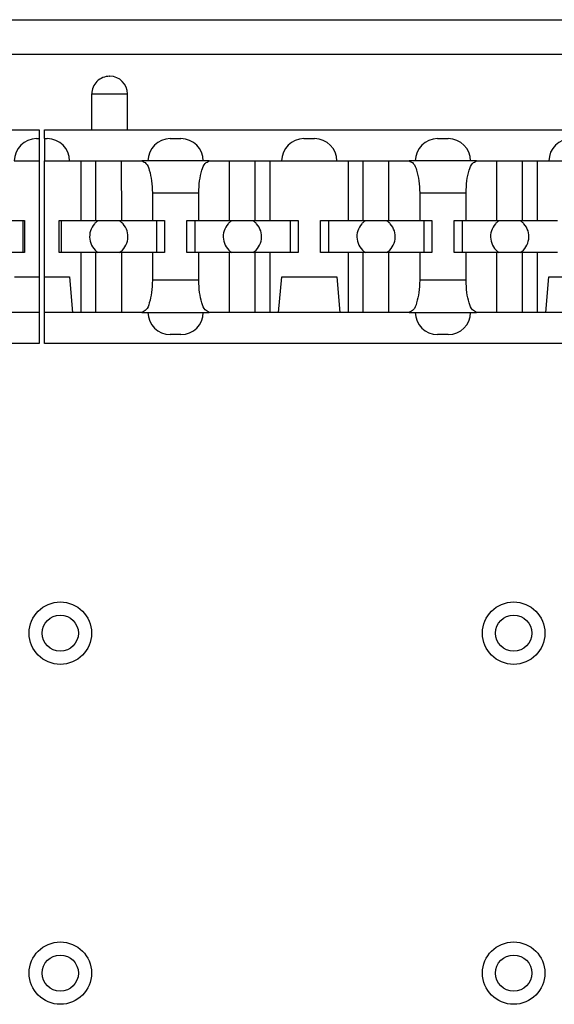
# Model space of a CAD drawing. Units: inches. Extents: x -30.1 to 28.4, y -5.8 to 10.1.
# Drawn here: x 24.7 to 25.3, y -2.3 to -1.2 of the extents above; entities that cross this region are included whole.
import ezdxf

# ---------------------------------------------------------------- set-up
doc = ezdxf.new("R2010")
doc.units = ezdxf.units.IN
doc.header["$MEASUREMENT"] = 0

# ---------------------------------------------------------------- blocks, each defined once
blk = doc.blocks.new('58922-02_4__29', base_point=(24.69798385228777, -2.271932685604005))
at = {"color": 7, "linetype": 'Continuous'}
for centre, radius in [((24.71833232735285, -1.869910208899281), 0.02034847506504889), ((25.22715779880046, -1.869910208899281), 0.02034847506503112), ((24.71833232735285, -2.251584210538962), 0.02034847506508086), ((25.22715779880046, -2.251584210538962), 0.02034847506504889)]:
    blk.add_circle(centre, radius, dxfattribs=at)
blk = doc.blocks.new('58922-02_assy__30', base_point=(23.49798385228777, -2.271932685604005))
blk.add_blockref('58922-02_4__29', (24.69798385228777, -2.271932685604005))
blk = doc.blocks.new('58606-01_110D_block_1__40', base_point=(24.70072669633234, -1.544731337974258))
at = {"color": 7, "linetype": 'Continuous'}
for p, q in [((24.77352669633234, -1.24473109249859), (24.77392669633234, -1.24473109249859)), ((24.75372669633235, -1.304731092498561), (24.75372669633235, -1.264531092498581)), ((24.79372669633234, -1.304731092498561), (24.79372669633234, -1.264531092498577)), ((24.70072669633234, -1.304731337974356), (24.75372669633235, -1.304731092498561)), ((24.70072669633234, -1.314731449239956), (24.70072669633234, -1.304731337974356)), ((24.70072669633234, -1.314731449239956), (24.70372669633235, -1.314731444525557)), ((24.70072669633234, -1.314731449239956), (24.70072669633234, -1.339731472519403)), ((24.75372669633235, -1.304731092498561), (24.79372669633234, -1.304731092498561)), ((24.79372669633234, -1.304731092498561), (25.80172669633234, -1.304731092498529)), ((24.84172669633234, -1.314731444525553), (24.85372669633235, -1.314731444525553)), ((24.99172669633235, -1.314731444525548), (25.00372669633234, -1.314731444525548)), ((25.14172669633235, -1.314731444525546), (25.15372669633234, -1.314731444525546)), ((24.70072669633234, -1.339731472519403), (24.72872669633235, -1.33973144452555)), ((24.70072669633234, -1.469731386968763), (24.70072669633234, -1.339731472519403)), ((24.72872669633235, -1.33973144452555), (24.74165579182447, -1.339731526181294)), ((24.74165579182447, -1.339731526181294), (24.75822669633234, -1.339731358333368)), ((24.74165579182447, -1.406731526181267), (24.74165579182447, -1.339731526181294)), ((24.75822669633234, -1.406731358333341), (24.75822669633234, -1.339731358333368)), ((24.78720216402294, -1.339731357670908), (24.80997107506865, -1.339731543419712)), ((24.78722669633234, -1.406731479909676), (24.78720216402294, -1.339731357670908)), ((24.81672669633234, -1.339731444525541), (24.80997107506865, -1.339731543419712)), ((24.87872669633234, -1.339731444525541), (24.81672669633234, -1.339731444525541)), ((24.885482317596, -1.339731543419712), (24.87872669633234, -1.339731444525541)), ((24.885482317596, -1.339731543419712), (24.90822669633234, -1.339731358333364)), ((24.90822669633234, -1.406731479909672), (24.90822669633234, -1.339731358333364)), ((24.93722669633234, -1.339731479909694), (24.95379760084022, -1.339731526181285)), ((24.93722669633234, -1.406731479909667), (24.93722669633234, -1.339731479909694)), ((24.95379760084022, -1.339731526181285), (24.96672669633235, -1.339731444525537)), ((24.95379760084022, -1.406731526181258), (24.95379760084022, -1.339731526181285)), ((24.96672669633235, -1.339731444525537), (25.02872669633234, -1.339731444525537)), ((25.02872669633234, -1.339731444525537), (25.04165579182446, -1.339731526181285)), ((25.04165579182446, -1.339731526181285), (25.05822669633234, -1.339731358333359)), ((25.04165579182446, -1.406731526181258), (25.04165579182446, -1.339731526181285)), ((25.05822669633234, -1.406731479909667), (25.05822669633234, -1.339731358333359)), ((25.08722669633235, -1.33973147990969), (25.10997107506864, -1.339731543419703)), ((25.08722669633235, -1.406731479909663), (25.08722669633235, -1.33973147990969)), ((25.11672669633234, -1.339731444525535), (25.10997107506864, -1.339731543419703)), ((25.17872669633234, -1.339731444525535), (25.11672669633234, -1.339731444525535)), ((25.18548231759601, -1.339731543419714), (25.17872669633234, -1.339731444525535)), ((25.18548231759601, -1.339731543419714), (25.20822669633235, -1.339731358333357)), ((25.20822669633235, -1.406731479909663), (25.20822669633235, -1.339731358333357)), ((25.23722669633235, -1.339731479909688), (25.25379760084022, -1.339731526181278)), ((25.23722669633235, -1.406731358333328), (25.23722669633235, -1.339731479909688)), ((25.25379760084022, -1.339731526181278), (25.26672669633234, -1.33973144452553)), ((25.25379760084022, -1.406731526181251), (25.25379760084022, -1.339731526181278)), ((25.26672669633234, -1.33973144452553), (25.32872669633235, -1.33973144452553)), ((24.82166818413301, -1.37573157608201), (24.82166818413301, -1.406731576081998)), ((24.87378520853163, -1.406731576081994), (24.87378520853163, -1.37573157608201)), ((25.12166818413301, -1.375731576082003), (25.12166818413301, -1.406731576081989)), ((25.17378520853163, -1.406731576081987), (25.17378520853163, -1.375731576082003)), ((24.71722669633234, -1.406731526181267), (24.71922669633234, -1.406731179597986)), ((24.71722669633234, -1.442731526181251), (24.71722669633234, -1.406731526181267)), ((24.71922669633234, -1.406731179597986), (24.74165579182447, -1.406731526181267)), ((24.71922669633234, -1.406731179597986), (24.71922669633234, -1.44273117959797)), ((24.74165579182447, -1.406731526181267), (24.75822669633234, -1.406731358333341)), ((24.78722669633234, -1.406731479909676), (24.82166818413301, -1.406731576081998)), ((24.82166818413301, -1.406731576081998), (24.82622669633235, -1.406731179597983)), ((24.82622669633235, -1.406731179597983), (24.83522669633234, -1.406731576081998)), ((24.82622669633235, -1.406731179597983), (24.82622669633235, -1.442731179597968)), ((24.83522669633234, -1.406731576081998), (24.83522669633234, -1.442731576081982)), ((24.86022669633234, -1.406731576081994), (24.86922669633234, -1.406731179597983)), ((24.86022669633234, -1.442731576081982), (24.86022669633234, -1.406731576081994)), ((24.86922669633234, -1.406731179597983), (24.87378520853163, -1.406731576081994)), ((24.86922669633234, -1.406731179597983), (24.86922669633234, -1.442731179597968)), ((24.87378520853163, -1.406731576081994), (24.90822669633234, -1.406731479909672)), ((24.93722669633234, -1.406731479909667), (24.95379760084022, -1.406731526181258)), ((24.95379760084022, -1.406731526181258), (24.97622669633234, -1.406731179597979)), ((24.97622669633234, -1.406731179597979), (24.98522669633234, -1.406731526181258)), ((24.97622669633234, -1.406731179597979), (24.97622669633234, -1.442731179597963)), ((24.98522669633234, -1.406731526181258), (24.98522669633234, -1.442731526181242)), ((25.01022669633234, -1.406731526181258), (25.01922669633235, -1.406731179597974)), ((25.01022669633234, -1.442731526181242), (25.01022669633234, -1.406731526181258)), ((25.01922669633235, -1.406731179597974), (25.01922669633235, -1.442731179597963)), ((25.01922669633235, -1.406731179597974), (25.04165579182446, -1.406731526181258)), ((25.04165579182446, -1.406731526181258), (25.05822669633234, -1.406731479909667)), ((25.08722669633235, -1.406731479909663), (25.12166818413301, -1.406731576081989)), ((25.12166818413301, -1.406731576081989), (25.12622669633234, -1.406731179597974)), ((25.12622669633234, -1.406731179597974), (25.13522669633235, -1.406731576081989)), ((25.12622669633234, -1.406731179597974), (25.12622669633234, -1.442731179597959)), ((25.13522669633235, -1.406731576081989), (25.13522669633235, -1.442731576081973)), ((25.16022669633235, -1.406731576081987), (25.16922669633234, -1.40673117959797)), ((25.16022669633235, -1.442731576081973), (25.16022669633235, -1.406731576081987)), ((25.16922669633234, -1.40673117959797), (25.17378520853163, -1.406731576081987)), ((25.16922669633234, -1.40673117959797), (25.16922669633234, -1.442731179597959)), ((25.17378520853163, -1.406731576081987), (25.20822669633235, -1.406731479909663)), ((25.23722669633235, -1.406731358333328), (25.25379760084022, -1.406731526181251)), ((25.25379760084022, -1.406731526181251), (25.27622669633234, -1.40673117959797)), ((24.71922669633234, -1.44273117959797), (24.71722669633234, -1.442731526181251)), ((24.74165579182447, -1.442731526181251), (24.71922669633234, -1.44273117959797)), ((24.75822669633234, -1.442731358333328), (24.74165579182447, -1.442731526181251)), ((24.74165579182447, -1.509731526181221), (24.74165579182447, -1.442731526181251)), ((24.75822669633234, -1.509731358333296), (24.75822669633234, -1.442731358333328)), ((24.82166818413301, -1.442731576081982), (24.78722669633234, -1.442731358333326)), ((24.78722669633234, -1.509731358333296), (24.78722669633234, -1.442731358333326)), ((24.82622669633235, -1.442731179597968), (24.82166818413301, -1.442731576081982)), ((24.82166818413301, -1.442731576081982), (24.82166818413301, -1.473731576081966)), ((24.83522669633234, -1.442731576081982), (24.82622669633235, -1.442731179597968)), ((24.86922669633234, -1.442731179597968), (24.86022669633234, -1.442731576081982)), ((24.87378520853163, -1.442731576081978), (24.86922669633234, -1.442731179597968)), ((24.90825122864175, -1.442731357670865), (24.87378520853163, -1.442731576081978)), ((24.87378520853163, -1.473731576081966), (24.87378520853163, -1.442731576081978)), ((24.90822669633234, -1.509731479909629), (24.90825122864175, -1.442731357670865)), ((24.95379760084022, -1.442731526181242), (24.93722669633234, -1.442731479909656)), ((24.93722669633234, -1.509731358333294), (24.93722669633234, -1.442731479909656)), ((24.97622669633234, -1.442731179597963), (24.95379760084022, -1.442731526181242)), ((24.95379760084022, -1.509731526181219), (24.95379760084022, -1.442731526181242)), ((24.98522669633234, -1.442731526181242), (24.97622669633234, -1.442731179597963)), ((25.01922669633235, -1.442731179597963), (25.01022669633234, -1.442731526181242)), ((25.04165579182446, -1.442731526181242), (25.01922669633235, -1.442731179597963)), ((25.05822669633234, -1.442731479909652), (25.04165579182446, -1.442731526181242)), ((25.04165579182446, -1.509731526181215), (25.04165579182446, -1.442731526181242)), ((25.05822669633234, -1.509731358333289), (25.05822669633234, -1.442731479909652)), ((25.12166818413301, -1.442731576081973), (25.08722669633235, -1.442731358333317)), ((25.08722669633235, -1.509731358333289), (25.08722669633235, -1.442731358333317)), ((25.12622669633234, -1.442731179597959), (25.12166818413301, -1.442731576081973)), ((25.12166818413301, -1.442731576081973), (25.12166818413301, -1.47373157608196)), ((25.13522669633235, -1.442731576081973), (25.12622669633234, -1.442731179597959)), ((25.16922669633234, -1.442731179597959), (25.16022669633235, -1.442731576081973)), ((25.17378520853163, -1.442731576081971), (25.16922669633234, -1.442731179597959)), ((25.20825122864175, -1.442731357670851), (25.17378520853163, -1.442731576081971)), ((25.17378520853163, -1.47373157608196), (25.17378520853163, -1.442731576081971)), ((25.20822669633235, -1.50973147990962), (25.20825122864175, -1.442731357670851)), ((25.25379760084022, -1.442731526181235), (25.23722669633235, -1.442731358333312)), ((25.23722669633235, -1.509731358333285), (25.23722669633235, -1.442731358333312)), ((25.27622669633234, -1.442731179597954), (25.25379760084022, -1.442731526181235)), ((25.25379760084022, -1.509731526181206), (25.25379760084022, -1.442731526181235)), ((24.70072669633234, -1.50973134472401), (24.70072669633234, -1.469731386968763)), ((24.70072669633234, -1.469731386968763), (24.72866504656789, -1.469731526181243)), ((24.72866504656789, -1.469731526181243), (24.73216459310892, -1.509731383793656)), ((24.96328879955573, -1.509731383793647), (24.96678834609679, -1.469731526181234)), ((24.96678834609679, -1.469731526181234), (25.02866504656789, -1.46973152618123)), ((25.02866504656789, -1.46973152618123), (25.03216459310891, -1.509731383793647)), ((25.26328879955572, -1.50973138379364), (25.2667883460968, -1.469731526181227)), ((25.2667883460968, -1.469731526181227), (25.3286650465679, -1.469731526181223)), ((24.73216459310892, -1.509731383793656), (24.70072669633234, -1.50973134472401)), ((24.70072669633234, -1.544731337974258), (24.70072669633234, -1.50973134472401)), ((24.74165579182447, -1.509731526181221), (24.73216459310892, -1.509731383793656)), ((24.75822669633234, -1.509731358333296), (24.74165579182447, -1.509731526181221)), ((24.80997107506865, -1.509731543419655), (24.78722669633234, -1.509731358333296)), ((24.80997107506865, -1.509731543419655), (24.81672669633234, -1.509731444525474)), ((24.81672669633234, -1.509731444525474), (24.87872669633234, -1.509731444525474)), ((24.87872669633234, -1.509731444525474), (24.88548231759604, -1.509731543419666)), ((24.90822669633234, -1.509731479909629), (24.88548231759604, -1.509731543419666)), ((24.95379760084022, -1.509731526181219), (24.93722669633234, -1.509731358333294)), ((24.96328879955573, -1.509731383793647), (24.95379760084022, -1.509731526181219)), ((25.03216459310891, -1.509731383793647), (24.96328879955573, -1.509731383793647)), ((25.04165579182446, -1.509731526181215), (25.03216459310891, -1.509731383793647)), ((25.05822669633234, -1.509731358333289), (25.04165579182446, -1.509731526181215)), ((25.10997107506864, -1.509731543419664), (25.08722669633235, -1.509731358333289)), ((25.10997107506864, -1.509731543419664), (25.11672669633234, -1.509731444525462)), ((25.11672669633234, -1.509731444525462), (25.17872669633234, -1.509731444525462)), ((25.17872669633234, -1.509731444525462), (25.18548231759604, -1.50973154341966)), ((25.20822669633235, -1.50973147990962), (25.18548231759604, -1.50973154341966)), ((25.25379760084022, -1.509731526181206), (25.23722669633235, -1.509731358333285)), ((25.26328879955572, -1.50973138379364), (25.25379760084022, -1.509731526181206)), ((25.33216459310892, -1.50973138379364), (25.26328879955572, -1.50973138379364)), ((24.85372669633235, -1.534731444525462), (24.84172669633234, -1.534731444525462)), ((25.15372669633234, -1.534731444525451), (25.14172669633235, -1.534731444525455)), ((25.89472669633234, -1.544731337974222), (24.70072669633234, -1.544731337974258))]:
    blk.add_line(p, q, dxfattribs=at)
at = {"color": 124, "linetype": 'Continuous'}
for p, q in [((24.82166818413301, -1.37573157608201), (24.87378520853163, -1.37573157608201)), ((25.12166818413301, -1.375731576082003), (25.17378520853163, -1.375731576082003)), ((24.87378520853163, -1.473731576081966), (24.82166818413301, -1.473731576081966)), ((25.17378520853163, -1.47373157608196), (25.12166818413301, -1.47373157608196))]:
    blk.add_line(p, q, dxfattribs=at)
at = {"color": 7, "linetype": 'Continuous'}
for centre, radius, start, end in [((24.77352669633234, -1.264531092498577), 0.01979999999998716, 90, -179.9999999999885), ((24.77392669633234, -1.264531092498577), 0.01980000000000004, 0, 90), ((24.70372669633235, -1.33973144452555), 0.02500000000000213, 0, 90), ((24.84172669633234, -1.339731444525541), 0.02499999999998814, 90, 180), ((24.85372669633235, -1.339731444525541), 0.02499999999998792, 0, 90), ((24.99172669633235, -1.339731444525537), 0.02499999999998903, 90, 180), ((25.00372669633234, -1.339731444525537), 0.02499999999999858, 0, 90), ((25.14172669633235, -1.339731444525535), 0.02499999999998903, 90, 180), ((25.15372669633234, -1.339731444525535), 0.02500000000000213, 0, 90), ((25.29172669633234, -1.33973144452553), 0.02499999999999303, 90, 180), ((24.84172669633234, -1.509731444525474), 0.02500000000000213, 180, -90), ((24.85372669633235, -1.509731444525474), 0.02499999999998814, -90, 0), ((25.14172669633235, -1.509731444525462), 0.02500000000000924, 180, -90), ((25.15372669633234, -1.509731444525462), 0.02499999999998903, -90, 0)]:
    blk.add_arc(centre, radius, start, end, dxfattribs=at)
at = {"color": 124, "linetype": 'Continuous'}
blk.add_spline([(24.75372669633235, -1.264531092498581), (24.75376053400047, -1.26453109325977), (24.7537943716686, -1.26453109402096), (24.75387417874541, -1.264531094664834), (24.75400504070734, -1.264531095474322), (24.75420935726612, -1.264531096427943), (24.75450952813345, -1.264531097504215), (24.75492795302103, -1.264531098681655), (24.75548703164059, -1.26453109993878), (24.75620916370384, -1.264531101254108), (24.7571167489225, -1.264531102606156), (24.7582447656281, -1.264531103986354), (24.75940746683798, -1.264531105167051), (24.76056407935551, -1.264531106160565), (24.76167382998402, -1.264531106979214), (24.76269594552685, -1.264531107635314), (24.76358965278738, -1.264531108141185), (24.76431417856892, -1.264531108509143), (24.76502196159356, -1.264531108836056), (24.76596321389318, -1.264531109222216), (24.76712522637682, -1.264531109627697), (24.76849528995352, -1.264531110012572), (24.77006069553231, -1.264531110336915), (24.77180873402224, -1.2645311105608), (24.77372669633234, -1.264531110644301), (24.77564465859638, -1.2645311105608), (24.77739269705179, -1.264531110336915), (24.77895810260991, -1.264531110012572), (24.78032816618204, -1.264531109627697), (24.78149017867952, -1.264531109222216), (24.78243143101365, -1.264531108836056), (24.78313921409577, -1.264531108509143), (24.78386373958548, -1.264531108141185), (24.78475744664002, -1.264531107635314), (24.78577956206959, -1.264531106979214), (24.78688931268438, -1.264531106160565), (24.78804592529461, -1.26453110516705), (24.78920862671048, -1.264531103986353), (24.79033664374219, -1.264531102606156), (24.79124416516643, -1.264531101254697), (24.79196583586177, -1.264531099943516), (24.7925236591961, -1.264531098697653), (24.79293963853728, -1.264531097542148), (24.79323577725317, -1.264531096502041), (24.79343407871167, -1.264531095602372), (24.79355654628062, -1.26453109486818), (24.79362518332789, -1.264531094324506), (24.79367593983011, -1.264531093411542), (24.79372669633234, -1.264531092498577)], degree=3, dxfattribs=at)
at = {"color": 7, "linetype": 'Continuous'}
for points in [[(24.75822669633234, -1.339731358333368), (24.75825122864172, -1.339731357781506), (24.75827576095112, -1.339731357229644), (24.75852564038869, -1.33973135574018), (24.75889406807401, -1.339731354431663), (24.75933760516545, -1.339731353304009), (24.75981281282138, -1.339731352357134), (24.76027625220016, -1.339731351590951), (24.76068448446017, -1.339731351005377), (24.76176430643033, -1.339731349722455), (24.76300390440339, -1.339731348573511), (24.76438832652826, -1.339731347570581), (24.76590262095384, -1.339731346725707), (24.76641575666156, -1.339731346488699), (24.76709816051077, -1.339731346208735), (24.76794061805729, -1.339731345914762), (24.76893391485691, -1.339731345635726), (24.77006883646543, -1.339731345400575), (24.77133616843864, -1.339731345238257), (24.77272669633234, -1.339731345177718), (24.77411721800727, -1.339731345238256), (24.77538454515503, -1.339731345400573), (24.77651946373917, -1.339731345635722), (24.77751275972324, -1.339731345914757), (24.77835521907085, -1.339731346208731), (24.77903762774552, -1.339731346488696), (24.77955077171081, -1.339731346725707), (24.78106506383485, -1.339731347570579), (24.78244948550358, -1.339731348573508), (24.78368908439934, -1.339731349722454), (24.78476890820447, -1.339731351005377), (24.7854268653048, -1.339731351985191), (24.78595007878875, -1.339731352935803), (24.78635450143589, -1.339731353839059), (24.78665608602578, -1.339731354676803), (24.78687078533798, -1.33973135543088), (24.78701455215207, -1.339731356083138), (24.78710333924759, -1.33973135661542), (24.78715309940411, -1.339731357009572), (24.78717763171352, -1.33973135734024), (24.78720216402294, -1.339731357670908)], [(24.80997107506865, -1.339731543419712), (24.81444735130401, -1.342471993874436), (24.81824218020834, -1.35027572239274), (24.820777761865, -1.361955011918204), (24.82166818413301, -1.37573157608201)], [(24.87378520853163, -1.37573157608201), (24.87467563079966, -1.361955011918204), (24.87721121245632, -1.350275722392739), (24.88100604136065, -1.342471993874436), (24.885482317596, -1.339731543419712)], [(24.90822669633234, -1.339731358333364), (24.90825122864172, -1.339731357781501), (24.90827576095112, -1.339731357229639), (24.9085256403887, -1.339731355740174), (24.90889406807402, -1.339731354431657), (24.90933760516545, -1.339731353304003), (24.90981281282138, -1.339731352357129), (24.91027625220017, -1.339731351590947), (24.91068448446018, -1.339731351005372), (24.91176430643034, -1.339731349722452), (24.91300390440341, -1.339731348573507), (24.91438832652828, -1.339731347570577), (24.91590262095384, -1.339731346725703), (24.91641575666156, -1.339731346488696), (24.91709816051078, -1.339731346208732), (24.91794061805729, -1.339731345914759), (24.91893391485691, -1.339731345635724), (24.92006883646543, -1.339731345400573), (24.92133616843864, -1.339731345238255), (24.92272669633234, -1.339731345177716), (24.92411721800729, -1.339731345238254), (24.92538454515505, -1.339731345400571), (24.92651946373919, -1.33973134563572), (24.92751275972327, -1.339731345914753), (24.92835521907087, -1.339731346208727), (24.92903762774552, -1.339731346488692), (24.92955077171081, -1.339731346725703), (24.93106506383485, -1.339731347570576), (24.93244948550359, -1.339731348573504), (24.93368908439935, -1.339731349722449), (24.93476890820447, -1.339731351005372), (24.9354268653048, -1.339731351985186), (24.93595007878875, -1.339731352935799), (24.93635450143589, -1.339731353839054), (24.93665608602577, -1.339731354676798), (24.93687078533798, -1.339731355430876), (24.93701455215206, -1.339731356083134), (24.93710333924759, -1.339731356615416), (24.93715309940411, -1.339731357009568), (24.93718989786822, -1.339731418459631), (24.93722669633234, -1.339731479909694)], [(25.05822669633234, -1.339731358333359), (25.05825122864173, -1.339731357781497), (25.05827576095113, -1.339731357229635), (25.05852564038871, -1.33973135574017), (25.05889406807402, -1.339731354431653), (25.05933760516545, -1.339731353303999), (25.05981281282139, -1.339731352357125), (25.06027625220018, -1.339731351590943), (25.06068448446021, -1.339731351005368), (25.0617643064304, -1.339731349722448), (25.06300390440349, -1.339731348573503), (25.06438832652834, -1.339731347570573), (25.06590262095384, -1.339731346725698), (25.06641575666157, -1.33973134648869), (25.0670981605108, -1.339731346208726), (25.06794061805732, -1.339731345914753), (25.06893391485694, -1.339731345635718), (25.07006883646545, -1.339731345400568), (25.07133616843865, -1.33973134523825), (25.07272669633234, -1.339731345177711), (25.07411721800729, -1.339731345238249), (25.07538454515505, -1.339731345400567), (25.07651946373919, -1.339731345635715), (25.07751275972326, -1.339731345914749), (25.07835521907086, -1.339731346208723), (25.07903762774552, -1.339731346488688), (25.07955077171081, -1.339731346725698), (25.08106506383488, -1.339731347570571), (25.08244948550361, -1.3397313485735), (25.08368908439935, -1.339731349722445), (25.08476890820446, -1.339731351005368), (25.08542686530467, -1.339731351985183), (25.08595007878855, -1.339731352935795), (25.08635450143566, -1.339731353839051), (25.08665608602557, -1.339731354676795), (25.08687078533781, -1.339731355430873), (25.08701455215195, -1.33973135608313), (25.08710333924753, -1.339731356615413), (25.08715309940412, -1.339731357009566), (25.08718989786823, -1.339731418459628), (25.08722669633235, -1.33973147990969)], [(25.10997107506864, -1.339731543419703), (25.114447351304, -1.342471993874427), (25.11824218020834, -1.350275722392728), (25.12077776186499, -1.361955011918194), (25.12166818413301, -1.375731576082003)], [(25.17378520853163, -1.375731576082003), (25.17467563079967, -1.361955011918193), (25.17721121245632, -1.350275722392728), (25.18100604136065, -1.342471993874428), (25.18548231759601, -1.339731543419714)], [(25.20822669633235, -1.339731358333357), (25.20825122864176, -1.339731357781495), (25.20827576095116, -1.339731357229633), (25.20833361863908, -1.339731356762839), (25.20842849084477, -1.339731356175969), (25.20857661784515, -1.339731355484596), (25.20879423991716, -1.339731354704299), (25.20909759733775, -1.339731353850651), (25.20950293038382, -1.339731352939229), (25.21002647933231, -1.339731351985608), (25.21068448446017, -1.339731351005363), (25.21150229716871, -1.339731350004719), (25.21234525612503, -1.339731349148713), (25.21318380065286, -1.339731348428416), (25.21398837007593, -1.339731347834895), (25.21472940371797, -1.339731347359222), (25.2153773409027, -1.339731346992465), (25.21590262095384, -1.339731346725694), (25.21641575666156, -1.339731346488686), (25.21709816051078, -1.339731346208721), (25.21794061805731, -1.339731345914748), (25.21893391485693, -1.339731345635713), (25.22006883646544, -1.339731345400563), (25.22133616843865, -1.339731345238246), (25.22272669633234, -1.339731345177707), (25.22411721800729, -1.339731345238245), (25.22538454515505, -1.339731345400561), (25.22651946373919, -1.33973134563571), (25.22751275972326, -1.339731345914743), (25.22835521907087, -1.339731346208717), (25.22903762774552, -1.339731346488682), (25.22955077171081, -1.339731346725694), (25.23075565443221, -1.339731347378534), (25.23179586908081, -1.339731348068561), (25.23267832957012, -1.339731348765171), (25.23340994981363, -1.33973134943776), (25.23399764372486, -1.339731350055724), (25.23444832521729, -1.339731350588459), (25.23476890820447, -1.339731351005363), (25.23542686530469, -1.339731351985177), (25.23595007878857, -1.339731352935789), (25.23635450143568, -1.339731353839044), (25.23665608602558, -1.339731354676788), (25.23687078533782, -1.339731355430866), (25.23701455215195, -1.339731356083123), (25.23710333924753, -1.339731356615405), (25.23715309940411, -1.339731357009557), (25.23718989786823, -1.339731418459622), (25.23722669633235, -1.339731479909688)], [(24.75822669633234, -1.406731358333341), (24.75825122864173, -1.406731357781479), (24.75827576095112, -1.406731357229617), (24.75850076559913, -1.40673135584314), (24.758856705775, -1.406731354529394), (24.75934101597777, -1.406731353286461), (24.7599511307065, -1.40673135211242), (24.76068448446017, -1.406731351005349), (24.7617643203595, -1.406731349722415), (24.76300392569777, -1.406731348573468), (24.76438834454065, -1.406731347570544), (24.76590262095384, -1.40673134672568), (24.7664157642388, -1.406731346488669), (24.76709817250718, -1.406731346208703), (24.76794063169417, -1.40673134591473), (24.76893392773499, -1.406731345635695), (24.77006884656482, -1.406731345400547), (24.77133617411887, -1.406731345238229), (24.77272669633234, -1.406731345177691), (24.77331391359539, -1.406731345188162), (24.7740676737995, -1.406731345233654), (24.77496558130968, -1.406731345335289), (24.7759852404909, -1.406731345514188), (24.77710425570819, -1.406731345791473), (24.77830023132649, -1.406731346188263), (24.77955077171081, -1.40673134672568), (24.78075566115734, -1.406731347378525), (24.78179588035266, -1.406731348068557), (24.78267834317229, -1.40673134876517), (24.78340996349177, -1.406731349437761), (24.7839976551866, -1.406731350055724), (24.78444833213232, -1.406731350588454), (24.78476890820447, -1.406731351005349), (24.78542686530468, -1.406731351985164), (24.78595007878857, -1.406731352935775), (24.78635450143568, -1.40673135383903), (24.78665608602558, -1.406731354676774), (24.78687078533782, -1.406731355430851), (24.78701455215195, -1.406731356083108), (24.78710333924753, -1.40673135661539), (24.78715309940411, -1.406731357009541), (24.78718989786822, -1.406731418459608), (24.78722669633234, -1.406731479909676)], [(24.90822669633234, -1.406731479909672), (24.90825122864173, -1.406731418569642), (24.90827576095112, -1.406731357229612), (24.90850076559908, -1.406731355843135), (24.9088567057749, -1.40673135452939), (24.90934101597765, -1.406731353286456), (24.90995113070641, -1.406731352112415), (24.91068448446022, -1.406731351005345), (24.9115022994246, -1.406731350004699), (24.91234526052784, -1.406731349148691), (24.91318380670787, -1.406731348428393), (24.91398837690257, -1.406731347834872), (24.91472941004987, -1.4067313473592), (24.91537734508766, -1.406731346992445), (24.91590262095384, -1.406731346725676), (24.91641575701898, -1.406731346488668), (24.91709816097442, -1.406731346208704), (24.91794061845519, -1.40673134591473), (24.91893391509632, -1.406731345635694), (24.92006883653287, -1.406731345400543), (24.92133616839986, -1.406731345238225), (24.92272669633234, -1.406731345177686), (24.92331391359538, -1.406731345188156), (24.92406767379949, -1.406731345233649), (24.92496558130966, -1.406731345335285), (24.92598524049089, -1.406731345514184), (24.92710425570818, -1.406731345791469), (24.92830023132649, -1.406731346188259), (24.92955077171081, -1.406731346725676), (24.93075566115734, -1.406731347378519), (24.93179588035266, -1.406731348068551), (24.93267834317229, -1.406731348765164), (24.93340996349177, -1.406731349437755), (24.9339976551866, -1.406731350055719), (24.93444833213233, -1.40673135058845), (24.93476890820447, -1.406731351005345), (24.93542686530467, -1.406731351985159), (24.93595007878856, -1.406731352935771), (24.93635450143567, -1.406731353839026), (24.93665608602558, -1.40673135467677), (24.93687078533781, -1.406731355430847), (24.93701455215195, -1.406731356083104), (24.93710333924753, -1.406731356615385), (24.93715309940411, -1.406731357009536), (24.93718989786822, -1.406731418459601), (24.93722669633234, -1.406731479909667)], [(25.05822669633234, -1.406731479909667), (25.05825122864175, -1.406731418569638), (25.05827576095116, -1.406731357229608), (25.0585007655991, -1.406731355843131), (25.05885670577491, -1.406731354529385), (25.05934101597765, -1.406731353286452), (25.0599511307064, -1.406731352112411), (25.06068448446021, -1.406731351005341), (25.06150229942459, -1.406731350004695), (25.06234526052783, -1.406731349148688), (25.06318380670785, -1.40673134842839), (25.06398837690256, -1.406731347834869), (25.06472941004986, -1.406731347359196), (25.06537734508765, -1.406731346992441), (25.06590262095384, -1.406731346725671), (25.06641575701898, -1.406731346488664), (25.06709816097442, -1.406731346208701), (25.06794061845519, -1.406731345914727), (25.06893391509632, -1.406731345635692), (25.07006883653287, -1.406731345400541), (25.07133616839986, -1.406731345238223), (25.07272669633234, -1.406731345177684), (25.07331392053045, -1.406731345188155), (25.07406768459237, -1.406731345233647), (25.07496559334243, -1.406731345335283), (25.07598525160496, -1.406731345514182), (25.07710426420432, -1.406731345791466), (25.07830023596483, -1.406731346188256), (25.07955077171081, -1.406731346725671), (25.08007604850974, -1.40673134699244), (25.08072398402577, -1.406731347359196), (25.08146501728296, -1.406731347834869), (25.08226958730538, -1.406731348428389), (25.08310813311705, -1.406731349148686), (25.08395109374206, -1.406731350004692), (25.08476890820446, -1.406731351005336), (25.08542686530464, -1.406731351985152), (25.08595007878851, -1.406731352935765), (25.08635450143563, -1.406731353839021), (25.08665608602553, -1.406731354676765), (25.08687078533778, -1.406731355430843), (25.08701455215193, -1.406731356083101), (25.08710333924752, -1.406731356615383), (25.08715309940412, -1.406731357009534), (25.08718989786824, -1.406731418459598), (25.08722669633235, -1.406731479909663)], [(25.20822669633235, -1.406731479909663), (25.20825122864176, -1.406731418569634), (25.20827576095116, -1.406731357229605), (25.2085007655991, -1.406731355843127), (25.20885670577491, -1.406731354529382), (25.20934101597764, -1.406731353286448), (25.20995113070638, -1.406731352112407), (25.21068448446017, -1.406731351005336), (25.21150229942456, -1.406731350004691), (25.2123452605278, -1.406731349148683), (25.21318380670784, -1.406731348428385), (25.21398837690255, -1.406731347834863), (25.21472941004985, -1.40673134735919), (25.21537734508765, -1.406731346992435), (25.21590262095384, -1.406731346725667), (25.21641576423881, -1.406731346488656), (25.21709817250719, -1.406731346208691), (25.21794063169418, -1.406731345914718), (25.21893392773499, -1.406731345635683), (25.22006884656482, -1.406731345400535), (25.22133617411887, -1.406731345238217), (25.22272669633234, -1.406731345177679), (25.22411721800727, -1.406731345238217), (25.22538454515504, -1.406731345400534), (25.22651946373918, -1.406731345635682), (25.22751275972325, -1.406731345914716), (25.22835521907086, -1.40673134620869), (25.22903762774552, -1.406731346488655), (25.22955077171081, -1.406731346725667), (25.23007604850975, -1.406731346992435), (25.23072398402578, -1.40673134735919), (25.23146501728298, -1.406731347834863), (25.23226958730539, -1.406731348428384), (25.23310813311706, -1.406731349148682), (25.23395109374206, -1.406731350004688), (25.23476890820447, -1.406731351005332), (25.23542686213373, -1.406731351985143), (25.23595007387784, -1.406731352935751), (25.23635449595375, -1.406731353839003), (25.23665608087844, -1.406731354676745), (25.23687078116886, -1.406731355430822), (25.23701454934197, -1.406731356083081), (25.23710333791474, -1.406731356615369), (25.23715309940411, -1.40673135700953), (25.23718989786823, -1.406731357671429), (25.23722669633235, -1.406731358333328)], [(24.78722669633234, -1.442731358333326), (24.78720216402293, -1.442731357781464), (24.78717763171352, -1.442731357229601), (24.78711977264549, -1.442731356762799), (24.78702489891008, -1.442731356175924), (24.78687677050232, -1.44273135548455), (24.78665914741725, -1.442731354704253), (24.7863557896499, -1.442731353850608), (24.7859504571953, -1.442731352939189), (24.78542691004848, -1.442731351985572), (24.78476890820447, -1.442731351005332), (24.78395109374205, -1.442731350004688), (24.78310813311703, -1.442731349148682), (24.78226958730534, -1.442731348428383), (24.78146501728293, -1.442731347834862), (24.78072398402574, -1.442731347359189), (24.78007604850972, -1.442731346992433), (24.77955077171081, -1.442731346725664), (24.77830023596482, -1.442731346188249), (24.77710426420431, -1.44273134579146), (24.77598525160496, -1.442731345514176), (24.77496559334242, -1.442731345335276), (24.77406768459236, -1.44273134523364), (24.77331392053045, -1.442731345188146), (24.77272669633234, -1.442731345177675), (24.77133616839987, -1.442731345238215), (24.77006883653288, -1.442731345400534), (24.76893391509633, -1.442731345635685), (24.76794061845519, -1.44273134591472), (24.76709816097443, -1.442731346208694), (24.76641575701899, -1.442731346488659), (24.76590262095384, -1.442731346725667), (24.76537734508769, -1.442731346992435), (24.76472941004991, -1.44273134735919), (24.76398837690262, -1.442731347834862), (24.76318380670791, -1.442731348428382), (24.76234526052787, -1.44273134914868), (24.76150229942461, -1.442731350004686), (24.76068448446022, -1.442731351005332), (24.75995132696509, -1.442731352110642), (24.75934258604572, -1.442731353272361), (24.75886200475394, -1.442731354481844), (24.75851332614161, -1.442731355730448), (24.75830029326057, -1.44273135700953), (24.75826349479646, -1.442731357671429), (24.75822669633234, -1.442731358333328)], [(24.93722669633234, -1.442731479909656), (24.93720216402293, -1.442731418569626), (24.93717763171353, -1.442731357229596), (24.93695263330097, -1.442731355843148), (24.93659670070086, -1.442731354529416), (24.93611239495614, -1.442731353286481), (24.93550227710971, -1.442731352112426), (24.93476890820447, -1.44273135100533), (24.93368908439935, -1.442731349722407), (24.9324494855036, -1.442731348573463), (24.93106506383486, -1.442731347570534), (24.92955077171081, -1.44273134672566), (24.92903762774552, -1.442731346488649), (24.92835521907086, -1.442731346208683), (24.92751275972327, -1.44273134591471), (24.92651946373919, -1.442731345635676), (24.92538454515505, -1.442731345400527), (24.92411721800729, -1.442731345238212), (24.92272669633234, -1.442731345177675), (24.92133617411887, -1.442731345238213), (24.92006884656482, -1.44273134540053), (24.91893392773499, -1.442731345635678), (24.91794063169417, -1.442731345914712), (24.91709817250719, -1.442731346208686), (24.91641576423881, -1.442731346488652), (24.91590262095384, -1.442731346725664), (24.91438832652834, -1.442731347570536), (24.91300390440349, -1.442731348573464), (24.91176430643041, -1.442731349722409), (24.91068448446022, -1.44273135100533), (24.91027636577569, -1.442731351589886), (24.90981372142544, -1.442731352348936), (24.90934067170414, -1.442731353276454), (24.90890133690644, -1.44273135436641), (24.90853983732703, -1.442731355612776), (24.90830029326057, -1.442731357009525), (24.90827576095116, -1.442731357340195), (24.90825122864175, -1.442731357670865)], [(25.08722669633235, -1.442731358333317), (25.08720216402294, -1.442731357781454), (25.08717763171352, -1.442731357229592), (25.08695263330096, -1.442731355843144), (25.08659670070086, -1.442731354529411), (25.08611239495614, -1.442731353286477), (25.0855022771097, -1.442731352112421), (25.08476890820446, -1.442731351005325), (25.08368908439935, -1.442731349722403), (25.0824494855036, -1.442731348573458), (25.08106506383486, -1.442731347570529), (25.07955077171081, -1.442731346725656), (25.07903762774552, -1.442731346488645), (25.07835521907086, -1.442731346208679), (25.07751275972327, -1.442731345914706), (25.07651946373919, -1.442731345635672), (25.07538454515505, -1.442731345400524), (25.07411721800728, -1.442731345238207), (25.07272669633234, -1.44273134517767), (25.07133617411887, -1.442731345238208), (25.07006884656483, -1.442731345400525), (25.06893392773499, -1.442731345635673), (25.06794063169417, -1.442731345914707), (25.06709817250719, -1.442731346208681), (25.0664157642388, -1.442731346488648), (25.06590262095384, -1.44273134672566), (25.06438832652834, -1.442731347570532), (25.06300390440348, -1.44273134857346), (25.0617643064304, -1.442731349722404), (25.06068448446021, -1.442731351005325), (25.06027636577569, -1.442731351589881), (25.05981372142544, -1.442731352348932), (25.05934067170414, -1.442731353276449), (25.05890133690644, -1.442731354366405), (25.05853983732703, -1.442731355612772), (25.05830029326057, -1.442731357009521), (25.05826349479646, -1.442731418459587), (25.05822669633234, -1.442731479909652)], [(25.23722669633235, -1.442731358333312), (25.23720216402293, -1.44273135778145), (25.23717763171352, -1.442731357229588), (25.23695263330097, -1.44273135584314), (25.23659670070087, -1.442731354529408), (25.23611239495614, -1.442731353286473), (25.23550227710971, -1.442731352112417), (25.23476890820447, -1.44273135100532), (25.23368908439935, -1.442731349722398), (25.23244948550359, -1.442731348573454), (25.23106506383486, -1.442731347570526), (25.22955077171081, -1.442731346725651), (25.22903762774552, -1.442731346488641), (25.22835521907086, -1.442731346208676), (25.22751275972327, -1.442731345914703), (25.22651946373919, -1.442731345635669), (25.22538454515505, -1.442731345400521), (25.22411721800729, -1.442731345238205), (25.22272669633234, -1.442731345177668), (25.22133617411887, -1.442731345238206), (25.22006884656482, -1.442731345400523), (25.21893392773499, -1.442731345635671), (25.21794063169417, -1.442731345914704), (25.21709817250719, -1.442731346208677), (25.21641576423881, -1.442731346488641), (25.21590262095384, -1.442731346725651), (25.21438832652834, -1.442731347570527), (25.21300390440349, -1.442731348573456), (25.21176430643039, -1.4427313497224), (25.21068448446017, -1.44273135100532), (25.21027636577567, -1.442731351589877), (25.20981372142543, -1.442731352348928), (25.20934067170413, -1.442731353276445), (25.20890133690644, -1.442731354366401), (25.20853983732703, -1.442731355612768), (25.20830029326057, -1.442731357009518), (25.20827576095116, -1.442731357340184), (25.20825122864175, -1.442731357670851)], [(24.82166818413301, -1.473731576081966), (24.820777761865, -1.487508135273053), (24.81824218020834, -1.499187410638108), (24.81444735130401, -1.506991117963507), (24.80997107506865, -1.509731543419655)], [(24.88548231759604, -1.509731543419666), (24.88100604136065, -1.506991117963508), (24.87721121245632, -1.499187410638106), (24.87467563079966, -1.48750813527305), (24.87378520853163, -1.473731576081966)], [(25.12166818413301, -1.47373157608196), (25.120777761865, -1.487508135273043), (25.11824218020834, -1.4991874106381), (25.114447351304, -1.506991117963501), (25.10997107506864, -1.509731543419664)], [(25.18548231759604, -1.50973154341966), (25.18100604136067, -1.506991117963501), (25.17721121245633, -1.499187410638099), (25.17467563079966, -1.487508135273042), (25.17378520853163, -1.47373157608196)], [(24.78722669633234, -1.509731358333296), (24.78720216402293, -1.509731357781435), (24.78717763171352, -1.509731357229574), (24.78711977397827, -1.50973135676278), (24.78702490172002, -1.50973135617591), (24.78687677467122, -1.509731355484538), (24.78665915256431, -1.50973135470424), (24.78635579513174, -1.509731353850593), (24.78595046210595, -1.50973135293917), (24.78542691321938, -1.509731351985549), (24.78476890820447, -1.509731351005304), (24.78395109374205, -1.50973135000466), (24.78310813311703, -1.509731349148654), (24.78226958730534, -1.509731348428357), (24.78146501728293, -1.509731347834836), (24.78072398402574, -1.509731347359163), (24.78007604850972, -1.509731346992406), (24.77955077171081, -1.509731346725635), (24.77903762016817, -1.509731346488621), (24.77835520707428, -1.509731346208655), (24.77751274608619, -1.509731345914682), (24.77651945086091, -1.50973134563565), (24.77538453505549, -1.509731345400504), (24.77411721232695, -1.509731345238189), (24.77272669633234, -1.509731345177652), (24.77036652911399, -1.509731345353093), (24.76807650433002, -1.509731345872531), (24.76590262095384, -1.509731346725635), (24.76537733671763, -1.509731346992409), (24.76472939738591, -1.509731347359168), (24.76398836324912, -1.509731347834843), (24.76318379459771, -1.509731348428365), (24.76234525172212, -1.509731349148661), (24.76150229491281, -1.509731350004664), (24.76068448446022, -1.509731351005304), (24.76002653069324, -1.509731351985114), (24.75950331903413, -1.509731352935722), (24.75909889698138, -1.509731353838974), (24.7587973120335, -1.509731354676716), (24.75858261168899, -1.509731355430794), (24.75843884344633, -1.509731356083054), (24.75835005480403, -1.509731356615341), (24.75830029326057, -1.509731357009502), (24.75826349479646, -1.509731357671399), (24.75822669633234, -1.509731358333296)], [(24.93722669633234, -1.509731358333294), (24.93720216402293, -1.509731357781432), (24.93717763171353, -1.509731357229569), (24.93711977397827, -1.509731356762775), (24.93702490172003, -1.509731356175905), (24.93687677467124, -1.509731355484533), (24.93665915256433, -1.509731354704235), (24.93635579513176, -1.509731353850588), (24.93595046210597, -1.509731352939166), (24.93542691321939, -1.509731351985546), (24.93476890820447, -1.509731351005302), (24.93395109374206, -1.509731350004658), (24.93310813311703, -1.509731349148651), (24.93226958730534, -1.509731348428352), (24.93146501728293, -1.509731347834831), (24.93072398402575, -1.509731347359158), (24.93007604850973, -1.509731346992402), (24.92955077171081, -1.509731346725633), (24.92903762016817, -1.509731346488618), (24.92835520707428, -1.509731346208651), (24.92751274608618, -1.509731345914678), (24.9265194508609, -1.509731345635644), (24.92538453505549, -1.509731345400497), (24.92411721232695, -1.509731345238181), (24.92272669633234, -1.509731345177643), (24.92036652911399, -1.509731345353086), (24.91807650433002, -1.509731345872526), (24.91590262095384, -1.509731346725633), (24.91537733671764, -1.509731346992407), (24.91472939738592, -1.509731347359165), (24.91398836324914, -1.509731347834839), (24.91318379459772, -1.509731348428359), (24.91234525172213, -1.509731349148656), (24.91150229491281, -1.50973135000466), (24.91068448446022, -1.509731351005302), (24.91002653069324, -1.509731351985112), (24.90950331903413, -1.50973135293572), (24.90909889698139, -1.509731353838972), (24.90879731203351, -1.509731354676713), (24.90858261168899, -1.509731355430791), (24.90843884344633, -1.50973135608305), (24.90835005480402, -1.509731356615337), (24.90830029326057, -1.509731357009498), (24.90826349479646, -1.509731418459563), (24.90822669633234, -1.509731479909629)], [(25.08722669633235, -1.509731358333289), (25.08720216402294, -1.509731357781427), (25.08717763171352, -1.509731357229565), (25.08711977397826, -1.509731356762772), (25.08702490172002, -1.509731356175902), (25.08687677467123, -1.50973135548453), (25.08665915256433, -1.509731354704232), (25.08635579513176, -1.509731353850585), (25.08595046210596, -1.509731352939163), (25.08542691321939, -1.509731351985542), (25.08476890820446, -1.509731351005298), (25.08395109374205, -1.509731350004652), (25.08310813311703, -1.509731349148645), (25.08226958730534, -1.509731348428346), (25.08146501728292, -1.509731347834825), (25.08072398402575, -1.509731347359153), (25.08007604850972, -1.509731346992397), (25.07955077171081, -1.509731346725628), (25.07903762016817, -1.509731346488614), (25.07835520707429, -1.509731346208647), (25.07751274608619, -1.509731345914674), (25.07651945086091, -1.50973134563564), (25.07538453505549, -1.509731345400493), (25.07411721232695, -1.509731345238177), (25.07272669633234, -1.509731345177639), (25.07036652911399, -1.509731345353082), (25.06807650433002, -1.509731345872522), (25.06590262095384, -1.509731346725628), (25.06537733671764, -1.509731346992402), (25.06472939738592, -1.50973134735916), (25.06398836324913, -1.509731347834834), (25.06318379459771, -1.509731348428355), (25.06234525172212, -1.509731349148652), (25.0615022949128, -1.509731350004656), (25.06068448446021, -1.509731351005298), (25.06002653069323, -1.509731351985107), (25.05950331903412, -1.509731352935714), (25.05909889698139, -1.509731353838965), (25.05879731203351, -1.509731354676707), (25.05858261168899, -1.509731355430785), (25.05843884344633, -1.509731356083045), (25.05835005480402, -1.509731356615332), (25.05830029326057, -1.509731357009494), (25.05826349479646, -1.509731357671391), (25.05822669633234, -1.509731358333289)], [(25.23722669633235, -1.509731358333285), (25.23720216402293, -1.509731357781422), (25.23717763171352, -1.50973135722956), (25.2371197739783, -1.509731356762767), (25.23702490172009, -1.509731356175897), (25.23687677467133, -1.509731355484525), (25.23665915256445, -1.509731354704227), (25.23635579513189, -1.50973135385058), (25.23595046210608, -1.509731352939158), (25.23542691321946, -1.509731351985537), (25.23476890820447, -1.509731351005293), (25.23395109374205, -1.509731350004647), (25.23310813311703, -1.50973134914864), (25.23226958730534, -1.509731348428342), (25.23146501728293, -1.509731347834822), (25.23072398402575, -1.509731347359149), (25.23007604850972, -1.509731346992393), (25.22955077171081, -1.509731346725624), (25.22903762774552, -1.509731346488613), (25.22835521907086, -1.509731346208648), (25.22751275972327, -1.509731345914674), (25.22651946373919, -1.50973134563564), (25.22538454515505, -1.509731345400492), (25.22411721800729, -1.509731345238175), (25.22272669633234, -1.509731345177637), (25.22036652911401, -1.509731345353079), (25.21807650433004, -1.509731345872518), (25.21590262095384, -1.509731346725624), (25.21537733671764, -1.509731346992396), (25.21472939738593, -1.509731347359154), (25.21398836324913, -1.509731347834829), (25.21318379459772, -1.50973134842835), (25.21234525172213, -1.509731349148648), (25.2115022949128, -1.509731350004652), (25.21068448446022, -1.509731351005293), (25.21002652724702, -1.509731351985108), (25.20950331370118, -1.50973135293572), (25.20909889103376, -1.509731353838976), (25.20879730645585, -1.509731354676721), (25.20858260717851, -1.509731355430799), (25.2084388404128, -1.509731356083057), (25.2083500533698, -1.509731356615339), (25.20830029326057, -1.509731357009491), (25.20826349479646, -1.509731418459556), (25.20822669633235, -1.50973147990962)]]:
    blk.add_spline(points, degree=3, dxfattribs=at)
blk = doc.blocks.new('58606-01_110D_block_3_assy__41', base_point=(24.70072669633234, -1.544731337974258))
blk.add_blockref('58606-01_110D_block_1__40', (24.70072669633234, -1.544731337974258))
blk = doc.blocks.new('58606-01_110D_block_1__42', base_point=(23.50072669633235, -1.544731337974258))
at = {"color": 7, "linetype": 'Continuous'}
for p, q in [((24.64172669633234, -1.304731092498529), (24.69472669633234, -1.30473133797432)), ((24.69172669633234, -1.314731444525521), (24.69472669633234, -1.31473144923992)), ((24.69472669633234, -1.30473133797432), (24.69472669633234, -1.31473144923992)), ((24.69472669633234, -1.31473144923992), (24.69472669633234, -1.339731344724045)), ((24.66672669633234, -1.339731444525514), (24.69472669633234, -1.339731344724045)), ((24.69472669633234, -1.339731344724045), (24.69472669633234, -1.469731386968727)), ((24.65379760084022, -1.406731526181235), (24.67622669633234, -1.40673117959795)), ((24.67622669633234, -1.40673117959795), (24.67822669633235, -1.406731526181235)), ((24.67622669633234, -1.40673117959795), (24.67622669633234, -1.442731179597939)), ((24.67822669633235, -1.406731526181235), (24.67822669633235, -1.44273152618122)), ((24.67622669633234, -1.442731179597939), (24.65379760084022, -1.44273152618122)), ((24.67822669633235, -1.44273152618122), (24.67622669633234, -1.442731179597939)), ((24.66678834609679, -1.469731526181207), (24.69472669633234, -1.469731386968727)), ((24.69472669633234, -1.469731386968727), (24.69472669633234, -1.509731344723975)), ((24.69472669633234, -1.509731344723975), (24.66328879955573, -1.509731383793625)), ((24.69472669633234, -1.509731344723975), (24.69472669633234, -1.544731337974222)), ((24.69472669633234, -1.544731337974222), (23.50072669633235, -1.544731337974258))]:
    blk.add_line(p, q, dxfattribs=at)
blk.add_arc((24.69172669633234, -1.339731444525514), 0.02499999999999303, 90, 180, dxfattribs=at)
blk = doc.blocks.new('58606-01_110D_block_5_assy__43', base_point=(23.50072669633235, -1.544731337974258))
blk.add_blockref('58606-01_110D_block_1__42', (23.50072669633235, -1.544731337974258))
blk = doc.blocks.new('58606-01_pcb__44', base_point=(23.17272669633234, -2.719747202117766))
at = {"color": 7, "linetype": 'Continuous'}
for p, q in [((23.18044601541955, -1.219747202117765), (27.37272669633235, -1.219747202117765)), ((24.75672669633234, -1.410385795501424), (24.75672669633234, -1.41028422443642)), ((24.75793342149868, -1.409145631052766), (24.7578270319066, -1.409145631052766)), ((24.78762636075809, -1.409145631052766), (24.787519971166, -1.409145631052766)), ((24.78872669633234, -1.410284224436416), (24.78872669633234, -1.410385795501415)), ((24.90672669633234, -1.410385795501424), (24.90672669633234, -1.410284224436416)), ((24.90793342149872, -1.409145631052758), (24.9078270319066, -1.409145631052758)), ((24.93762636075809, -1.409145631052758), (24.93751997116597, -1.409145631052758)), ((24.93872669633234, -1.410284224436411), (24.93872669633234, -1.410385795501415)), ((25.05672669633234, -1.410385795501424), (25.05672669633234, -1.410284224436411)), ((25.05793342149868, -1.409145631052753), (25.05782703190659, -1.409145631052753)), ((25.08762636075809, -1.409145631052753), (25.08751997116596, -1.409145631052753)), ((25.08872669633235, -1.410284224436406), (25.08872669633235, -1.410385795501415)), ((25.20672669633234, -1.410385795501424), (25.20672669633234, -1.410284224436404)), ((25.20793342149872, -1.409145631052751), (25.20782703190659, -1.409145631052751)), ((25.23762636075809, -1.409145631052746), (25.23751997116596, -1.409145631052751)), ((25.23872669633234, -1.410284224436404), (25.23872669633234, -1.410385795501415))]:
    blk.add_line(p, q, dxfattribs=at)
for centre, radius in [((24.718358381069, -1.869910208899281), 0.03500000000003922), ((25.22718385251659, -1.869910208899281), 0.03499999999998948), ((24.718358381069, -2.251584210538962), 0.03500000000003922), ((25.22718385251659, -2.251584210538962), 0.03499999999998948)]:
    blk.add_circle(centre, radius, dxfattribs=at)
for centre, radius, start, end in [((24.77272669633234, -1.424747202117765), 0.02149999999999854, 138.08923405068, -123.2305718930593), ((24.77272669633234, -1.42464563105277), 0.02149999999999567, 133.8686643432872, 138.089234050662), ((24.77272669633234, -1.424747202117765), 0.02150000000000964, 123.0760852217135, 133.4766808757921), ((24.77272669633242, -1.424747202117828), 0.02149999999999969, 46.52331912448155, 56.92391478190874), ((24.77272669633234, -1.424747202117765), 0.02150000000000615, -56.76942810769555, 41.91076594934438), ((24.7727266963324, -1.424645631052835), 0.0215000000000058, 41.91076594958252, 46.13133565692858), ((24.92272669633234, -1.424747202117765), 0.02149999999999854, 138.08923405068, -123.2305718933256), ((24.92272669633234, -1.424645631052765), 0.02149999999999791, 133.8686643432814, 138.0892340506637), ((24.92272669633234, -1.424747202117765), 0.02149999999999338, 123.0760852212219, 133.4766808757019), ((24.92272669633228, -1.42474720211772), 0.02150000000000296, 46.52331912408534, 56.9239147808242), ((24.92272669633234, -1.424747202117765), 0.0215000000000047, -56.76942810682147, 41.91076594934438), ((24.92272669633234, -1.424645631052765), 0.02150000000000464, 41.91076594935231, 46.13133565669813), ((25.07272669633234, -1.424747202117765), 0.02149999999999589, 138.0892340506737, -123.2305718928084), ((25.07272669633234, -1.424645631052763), 0.02150000000000492, 133.8686643432897, 138.0892340506517), ((25.07272669633228, -1.424747202117819), 0.02150000000001448, 123.076085221626, 133.4766808755459), ((25.07272669633234, -1.424747202117765), 0.02149999999999261, 46.52331912430709, 56.92391477851682), ((25.07272669633234, -1.424747202117765), 0.02149999999999014, -56.76942810753177, 41.91076594931909), ((25.07272669633234, -1.424645631052763), 0.0215000000000173, 41.91076594933318, 46.13133565670346), ((25.22272669633234, -1.424747202117765), 0.02149999999999854, 138.08923405068, -123.2305718931756), ((25.22272669633234, -1.424645631052758), 0.02150000000000514, 133.8686643433023, 138.089234050654), ((25.22272669633234, -1.424747202117765), 0.0214999999999906, 123.0760852213623, 133.4766808756893), ((25.22272669633234, -1.424747202117765), 0.02149999999999162, 46.52331912431762, 56.92391477900198), ((25.22272669633234, -1.424747202117765), 0.02149999999999459, -56.76942810718866, 41.91076594934438), ((25.22272669633234, -1.424645631052758), 0.02150000000000464, 41.91076594935231, 46.13133565671399)]:
    blk.add_arc(centre, radius, start, end, dxfattribs=at)
blk = doc.blocks.new('58606-01_assy__45', base_point=(23.17272669633234, -2.719747202117766))
for name, p in [('58606-01_pcb__44', (23.17272669633234, -2.719747202117766)), ('58606-01_110D_block_5_assy__43', (23.50072669633235, -1.544731337974258)), ('58606-01_110D_block_3_assy__41', (24.70072669633234, -1.544731337974258))]:
    blk.add_blockref(name, p)
blk = doc.blocks.new('UNIT__46', base_point=(23.17272669633234, -2.719747202117766))
for name, p in [('58606-01_assy__45', (23.17272669633234, -2.719747202117766)), ('58922-02_assy__30', (23.49798385228777, -2.271932685604005))]:
    blk.add_blockref(name, p)
blk = doc.blocks.new('58194-30_panel__103', base_point=(9.41422669633234, -2.906178718615737))
at = {"color": 7, "linetype": 'Continuous'}
blk.add_line((10.16422669633234, -1.181178718615737), (27.66422669633235, -1.181178718615737), dxfattribs=at)
blk = doc.blocks.new('58194-30__104', base_point=(9.41422669633234, -2.906178718615737))
blk.add_blockref('58194-30_panel__103', (9.41422669633234, -2.906178718615737))
blk = doc.blocks.new('69586-U24__105', base_point=(9.41422669633234, -3.358978718615733))
blk.add_blockref('58194-30__104', (9.41422669633234, -2.906178718615737))
blk = doc.blocks.new('Revised__106', base_point=(9.41422669633234, -3.358978718615733))
for name, p in [('69586-U24__105', (9.41422669633234, -3.358978718615733)), ('UNIT__46', (23.17272669633234, -2.719747202117766))]:
    blk.add_blockref(name, p)
blk = doc.blocks.new('16', base_point=(18.91422657618416, -2.270078740144089))
blk.add_blockref('Revised__106', (9.41422669633234, -3.358978718615733))

msp = doc.modelspace()

# ---------------------------------------------------------------- block references
msp.add_blockref('16', (18.91422657618416, -2.270078740144089))

doc.saveas('drawing.dxf')
